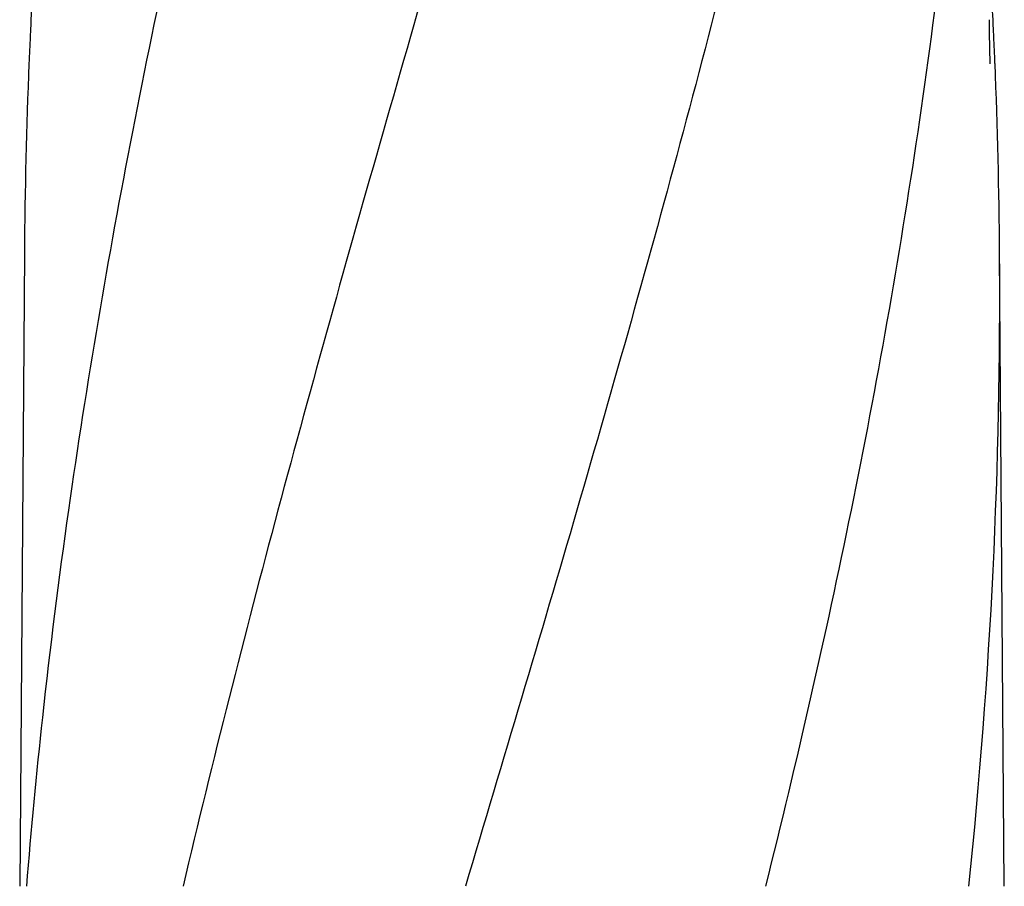
# Model space of a CAD drawing. Units: millimetres. Extents: x 8652 to 12633, y 66 to 5574.
# Drawn here: x 9611 to 9799, y 4279 to 4445 of the extents above; entities that cross this region are included whole.
import ezdxf

# ---------------------------------------------------------------- set-up
doc = ezdxf.new("R2010")
doc.units = ezdxf.units.MM

msp = doc.modelspace()

# ---------------------------------------------------------------- linework, layer by layer
for p, q in [((9796.42, 4444.66), (9796.42, 4444.7)), ((9796.43, 4443.85), (9796.42, 4444.66)), ((9611.69, 4399.94), (9610.79, 4278.81)), ((9799.27, 4278.81), (9798.36, 4399.94))]:
    msp.add_line(p, q)
msp.add_lwpolyline([(9796.54, 4436.26), (9796.44, 4442.23), (9796.44, 4442.77), (9796.43, 4443.31), (9796.43, 4443.85)])
for centre, radius, start, end in [((10786.42, 4387.27), 1174.88, 173.9126, 177.19878), ((8669.98, 4390.22), 1128.45, 2.76653, 3.45143), ((10729, 4390.77), 1117.35, 177.23434, 177.39671), ((8681.06, 4390.77), 1117.35, 2.60329, 2.76566), ((10723.48, 4391.02), 1111.83, 177.39662, 177.66474), ((8686.57, 4391.02), 1111.83, 2.33526, 2.60338), ((10703.64, 4391.77), 1091.98, 177.66152, 179.57141), ((8706.42, 4391.77), 1091.98, 0.42859, 2.33848), ((8716.48, 4391.97), 1081.92, 353.99641, 0.42198), ((10759.83, 4186.3), 1151.48, 173.77675, 175.39184)]:
    msp.add_arc(centre, radius, start, end)
for points, start_tangent, end_tangent in [([(9686.71, 4643.15), (9666.58, 4569.39), (9648.13, 4496.09), (9632.36, 4423.24), (9620.13, 4350.82), (9615.14, 4311.12)], (-0.268366, -0.963317), (-0.108254, -0.994123)), ([(9741.76, 4643.15), (9722.23, 4569.39), (9701.39, 4496.09), (9680.36, 4423.24), (9660.23, 4350.82), (9642.07, 4278.81)], (-0.242786, -0.97008), (-0.228353, -0.973578)), ([(9782.78, 4643.15), (9771.31, 4569.39), (9756.05, 4496.09), (9737.78, 4423.24), (9717.45, 4350.82), (9696.1, 4278.81)], (-0.12537, -0.99211), (-0.286522, -0.958074)), ([(9792.45, 4511.82), (9791.22, 4496.09), (9782.69, 4423.24), (9769.93, 4350.82), (9753.55, 4278.81)], (-0.071246, -0.997459), (-0.241932, -0.970293))]:
    msp.add_spline(points, degree=3, dxfattribs=dict(start_tangent=start_tangent, end_tangent=end_tangent))

doc.saveas('drawing.dxf')
